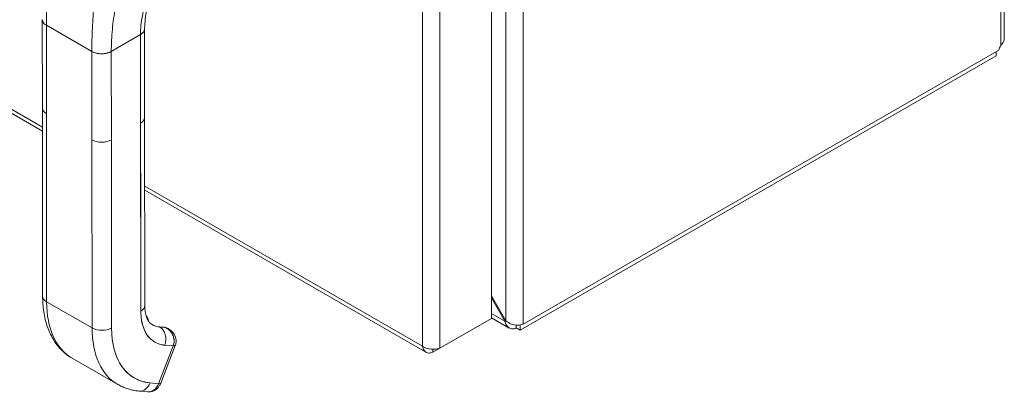
# Model space of a CAD drawing. Units: inches. Extents: x 0.9 to 89.2, y 3.1 to 56.3.
# Drawn here: x 80.7 to 89.2, y 38.8 to 42 of the extents above; entities that cross this region are included whole.
import ezdxf

# ---------------------------------------------------------------- set-up
doc = ezdxf.new("R2010")
doc.units = ezdxf.units.IN
doc.header["$LTSCALE"] = 5.333333
doc.header["$MEASUREMENT"] = 0
doc.layers.add('Visible (ANSI)', color=7, linetype='Continuous', lineweight=13)
doc.layers.add('Visible Narrow (ANSI)', color=7, linetype='Continuous', lineweight=18)

msp = doc.modelspace()

# ---------------------------------------------------------------- linework, layer by layer
at = {"layer": 'Visible (ANSI)'}
for p, q in [((89.1889, 51.3819), (89.1889, 41.7841)), ((84.7919, 48.8601), (84.7919, 39.393)), ((75.968, 43.8606), (80.9428, 40.9959)), ((80.9426, 41.1931), (80.9417, 41.9507)), ((80.9763, 41.9028), (80.9771, 41.1452)), ((80.9763, 41.9028), (81.3661, 41.6789)), ((80.9789, 39.5348), (80.9763, 41.9028)), ((81.3661, 41.6789), (80.9763, 41.9028)), ((81.8191, 41.1138), (81.8182, 41.871)), ((81.5331, 41.679), (81.7836, 41.8233)), ((81.7836, 41.8233), (81.5331, 41.679)), ((81.7836, 41.8233), (81.7862, 39.4553)), ((81.7845, 41.0657), (81.7836, 41.8233)), ((81.7837, 41.8234), (81.7837, 41.8234)), ((81.3661, 41.6789), (81.3661, 41.6789)), ((81.3669, 40.9213), (81.3661, 41.6789)), ((81.5331, 41.679), (81.5339, 40.9214)), ((81.5331, 41.679), (81.5331, 41.679)), ((85.0381, 39.2925), (89.1177, 41.6418)), ((89.1422, 41.6911), (85.0643, 39.3428)), ((89.1177, 41.6418), (89.1177, 41.677)), ((80.9426, 41.1927), (80.9443, 39.5828)), ((80.9771, 41.1452), (80.9789, 39.5348)), ((81.8191, 41.1138), (81.8208, 39.5034)), ((81.7862, 39.4553), (81.7845, 41.0657)), ((81.3669, 40.9213), (81.3687, 39.3109)), ((81.3687, 39.3109), (81.3669, 40.9213)), ((81.5339, 40.9214), (81.5357, 39.3111)), ((81.5357, 39.3111), (81.5339, 40.9214)), ((81.8198, 40.4909), (84.2304, 39.1027)), ((81.3687, 39.3109), (80.9789, 39.5348)), ((80.9789, 39.5348), (81.3687, 39.3109)), ((84.9155, 39.3725), (84.7919, 39.5864)), ((84.7919, 39.5684), (84.9076, 39.368)), ((84.29, 39.1037), (84.7318, 39.3581)), ((84.7919, 39.393), (84.3502, 39.1386)), ((84.7318, 39.3584), (84.7318, 39.3581)), ((84.9452, 39.3106), (84.7919, 39.3988)), ((84.9155, 39.3725), (84.9076, 39.368)), ((85.0381, 39.3371), (85.0381, 39.2925)), ((85.0643, 39.3428), (85.0606, 39.3449)), ((85.0643, 39.3469), (85.0643, 39.3428)), ((81.9921, 39.3164), (81.9438, 39.3209)), ((81.9969, 39.3149), (81.9486, 39.3193)), ((81.9495, 39.3188), (81.9977, 39.3144)), ((85.0381, 39.2925), (85.0042, 39.312)), ((82.0637, 39.1565), (81.9387, 38.8333)), ((81.9387, 38.8333), (82.0637, 39.1565)), ((81.9565, 38.8369), (82.0815, 39.16)), ((81.9913, 39.1631), (82.0637, 39.1565)), ((82.0637, 39.1565), (81.9913, 39.1631)), ((84.29, 39.1283), (84.29, 39.1037)), ((81.1987, 39.0513), (81.5884, 38.8274)), ((81.4706, 38.9356), (81.4706, 38.9356)), ((81.9387, 38.8333), (81.8663, 38.84)), ((81.8663, 38.84), (81.9387, 38.8333)), ((81.772, 38.7703), (81.8444, 38.7637)), ((81.8041, 38.7744), (81.8041, 38.7744))]:
    msp.add_line(p, q, dxfattribs=at)
for centre, major_axis, ratio, start_param, end_param in [((81.0598, 41.9508), (-0.1181, -0.0001), 0.575125, 6.283121, 7.067934), ((81.7001, 41.8713), (0.1181, 0.0001), 0.575125, 5.497172, 6.283331), ((89.1886, 41.7032), (0.0339, 0.0589), 0.578093, 1.470748, 2.08801), ((81.4496, 41.727), (0.1181, 0.0001), 0.575125, 3.926374, 5.497145), ((81.0607, 41.1933), (-0.1181, -0.0001), 0.575125, 0, 0.784748), ((81.0607, 41.1933), (-0.1181, -0.0001), 0.575125, 0.000005, 0.784765), ((81.0607, 41.1933), (0.1181, 0.0001), 0.575112, 2.356808, 2.356833), ((81.0607, 41.1932), (-0.1181, -0.0001), 0.575338, 5.498604, 5.498611), ((81.701, 41.1137), (0.1181, 0.0001), 0.575125, 5.497172, 6.283185), ((81.701, 41.1137), (0.1181, 0.0001), 0.575125, 5.497154, 6.283191), ((81.4504, 40.9694), (-0.1181, -0.0001), 0.575125, 0.784781, 2.355552), ((81.4504, 40.9694), (0.1181, 0.0001), 0.575125, 3.926357, 5.497154), ((81.0624, 39.5829), (-0.1181, -0.0001), 0.575125, 0, 0.784765), ((81.0624, 39.5829), (-0.1181, -0.0001), 0.575125, 0.000002, 0.784765), ((81.7222, 39.9629), (-0.5236, -0.9116), 0.578826, 5.495213, 6.283185), ((81.7222, 39.9629), (-0.5236, -0.9116), 0.578826, 5.495213, 6.283185), ((81.7027, 39.5033), (0.1181, 0.0001), 0.575125, 5.497154, 6.283185), ((81.7027, 39.5033), (0.1181, 0.0001), 0.575125, 5.497156, 6.283185), ((82.1955, 39.691), (-0.2883, -0.5019), 0.578826, 5.495213, 6.542411), ((81.769, 39.3141), (0.0588, 0.1024), 0.578826, 5.569999, 6.198526), ((82.112, 39.739), (-0.2294, -0.3995), 0.578826, 0, 0.259226), ((81.4522, 39.359), (-0.1181, -0.0001), 0.575125, 0.784765, 2.355561), ((81.4522, 39.359), (0.1181, 0.0001), 0.575125, 3.926357, 5.497151), ((82.112, 39.739), (-0.5236, -0.9116), 0.578826, 5.495213, 6.283185), ((82.112, 39.739), (-0.5236, -0.9116), 0.578826, 5.495213, 6.283185), ((82.1955, 39.691), (-0.4648, -0.8091), 0.578826, 5.495213, 6.542411), ((81.9421, 39.3024), (0.0017, 0.0184), 0.788206, 5.936638, 6.641157), ((81.9078, 39.2111), (0.0108, 0.1176), 0.788206, 4.365844, 5.936638), ((81.9078, 39.2111), (0.0108, 0.1176), 0.788206, 4.365841, 5.936638), ((81.9904, 39.298), (0.0017, 0.0184), 0.788206, 0.346548, 0.405587), ((81.9904, 39.298), (0.0017, 0.0184), 0.788206, 5.936638, 6.283185), ((82.008, 39.1884), (0.0734, -0.0284), 0.209026, 5.649783, 6.28299), ((82.008, 39.1885), (-0.0734, 0.0284), 0.20901, 2.508336, 3.141642), ((81.7828, 38.8879), (-0.0108, -0.1176), 0.788206, 0, 1.224246), ((81.7828, 38.8879), (-0.0108, -0.1176), 0.788206, 0.000001, 1.224249), ((81.8552, 38.8813), (-0.0108, -0.1176), 0.788206, 0, 1.224249), ((81.8552, 38.8813), (-0.0108, -0.1176), 0.788195, 0.000173, 1.224083), ((81.883, 38.8653), (0.0734, -0.0284), 0.209026, 5.64977, 6.283185), ((81.883, 38.8653), (0.0734, -0.0284), 0.209026, 5.649742, 6.283205), ((81.883, 38.8653), (-0.0734, 0.0284), 0.209054, 3.775041, 3.775062)]:
    msp.add_ellipse(centre, major_axis=major_axis, ratio=ratio, start_param=start_param, end_param=end_param, dxfattribs=at)
for points, knots in [([(80.9763, 41.9028), (80.9763, 41.9364), (80.9764, 41.9701), (80.9765, 42.0038), (80.9766, 42.0375), (80.9767, 42.0713), (80.9768, 42.1052), (80.977, 42.1391), (80.9771, 42.1731), (80.9771, 42.2074), (80.9772, 42.2416), (80.9772, 42.276), (80.9772, 42.3107), (80.9772, 42.3455), (80.9771, 42.3805), (80.977, 42.4161), (80.977, 42.4517), (80.9769, 42.4878), (80.9769, 42.5246), (80.9768, 42.5614), (80.9769, 42.5989), (80.9771, 42.6373), (80.9773, 42.6758), (80.9777, 42.7152), (80.9784, 42.7559)], [0, 0, 0, 0, 0.125, 0.125, 0.125, 0.25, 0.25, 0.25, 0.375, 0.375, 0.375, 0.5, 0.5, 0.5, 0.625, 0.625, 0.625, 0.75, 0.75, 0.75, 0.875, 0.875, 0.875, 1, 1, 1, 1]), ([(80.9784, 42.7559), (80.9777, 42.7152), (80.9773, 42.6758), (80.9771, 42.6373), (80.9769, 42.5989), (80.9768, 42.5614), (80.9769, 42.5246), (80.9769, 42.4878), (80.977, 42.4517), (80.977, 42.4161), (80.9771, 42.3805), (80.9772, 42.3455), (80.9772, 42.3107), (80.9772, 42.276), (80.9772, 42.2416), (80.9771, 42.2074), (80.9771, 42.1731), (80.977, 42.1391), (80.9768, 42.1052), (80.9767, 42.0713), (80.9766, 42.0375), (80.9765, 42.0038), (80.9764, 41.9701), (80.9763, 41.9364), (80.9763, 41.9028)], [0, 0, 0, 0, 0.125, 0.125, 0.125, 0.25, 0.25, 0.25, 0.375, 0.375, 0.375, 0.5, 0.5, 0.5, 0.625, 0.625, 0.625, 0.75, 0.75, 0.75, 0.875, 0.875, 0.875, 1, 1, 1, 1]), ([(81.3661, 41.6789), (81.366, 41.7125), (81.3666, 41.7459), (81.3675, 41.7792), (81.3685, 41.8124), (81.3698, 41.8456), (81.3713, 41.8786), (81.3729, 41.9117), (81.3746, 41.9448), (81.3764, 41.978), (81.3782, 42.0112), (81.3801, 42.0446), (81.3819, 42.0783), (81.3837, 42.112), (81.3854, 42.146), (81.387, 42.1806), (81.3886, 42.2153), (81.39, 42.2505), (81.3913, 42.2866), (81.3925, 42.3226), (81.3935, 42.3596), (81.3943, 42.3977), (81.395, 42.4358), (81.3956, 42.4752), (81.396, 42.516)], [0, 0, 0, 0, 0.125, 0.125, 0.125, 0.25, 0.25, 0.25, 0.375, 0.375, 0.375, 0.5, 0.5, 0.5, 0.625, 0.625, 0.625, 0.75, 0.75, 0.75, 0.875, 0.875, 0.875, 1, 1, 1, 1]), ([(81.396, 42.516), (81.3956, 42.4752), (81.395, 42.4358), (81.3943, 42.3977), (81.3935, 42.3596), (81.3925, 42.3226), (81.3913, 42.2866), (81.39, 42.2505), (81.3886, 42.2153), (81.387, 42.1806), (81.3854, 42.146), (81.3837, 42.112), (81.3819, 42.0783), (81.3801, 42.0446), (81.3782, 42.0112), (81.3764, 41.978), (81.3746, 41.9448), (81.3729, 41.9117), (81.3713, 41.8786), (81.3698, 41.8456), (81.3685, 41.8124), (81.3675, 41.7792), (81.3666, 41.7459), (81.366, 41.7125), (81.3661, 41.6789)], [0, 0, 0, 0, 0.125, 0.125, 0.125, 0.25, 0.25, 0.25, 0.375, 0.375, 0.375, 0.5, 0.5, 0.5, 0.625, 0.625, 0.625, 0.75, 0.75, 0.75, 0.875, 0.875, 0.875, 1, 1, 1, 1]), ([(81.9951, 42.4693), (81.9508, 42.3692), (81.9075, 42.271), (81.8406, 42.071), (81.8181, 41.9681), (81.8182, 41.8714)], [0, 0, 0, 0, 0.927491, 0.927491, 1.885784, 1.885784, 1.885784, 1.885784]), ([(81.5331, 41.679), (81.5331, 41.7107), (81.5338, 41.7422), (81.5354, 41.7735), (81.5369, 41.8049), (81.5392, 41.8362), (81.5422, 41.8674), (81.5451, 41.8986), (81.5488, 41.9297), (81.5531, 41.9608), (81.5573, 41.992), (81.5623, 42.0232), (81.5678, 42.0544), (81.5733, 42.0857), (81.5794, 42.1171), (81.5861, 42.1487), (81.5928, 42.1804), (81.6001, 42.2122), (81.6079, 42.2444), (81.6158, 42.2765), (81.6242, 42.3091), (81.6332, 42.342), (81.6422, 42.375), (81.6518, 42.4085), (81.662, 42.4426)], [0, 0, 0, 0, 0.125, 0.125, 0.125, 0.25, 0.25, 0.25, 0.375, 0.375, 0.375, 0.5, 0.5, 0.5, 0.625, 0.625, 0.625, 0.75, 0.75, 0.75, 0.875, 0.875, 0.875, 1, 1, 1, 1]), ([(81.662, 42.4426), (81.6518, 42.4085), (81.6422, 42.375), (81.6332, 42.342), (81.6242, 42.3091), (81.6158, 42.2765), (81.6079, 42.2444), (81.6001, 42.2122), (81.5928, 42.1804), (81.5861, 42.1487), (81.5794, 42.1171), (81.5733, 42.0857), (81.5678, 42.0544), (81.5623, 42.0232), (81.5573, 41.992), (81.5531, 41.9608), (81.5488, 41.9297), (81.5451, 41.8986), (81.5422, 41.8674), (81.5392, 41.8362), (81.5369, 41.8049), (81.5354, 41.7735), (81.5338, 41.7422), (81.5331, 41.7107), (81.5331, 41.679)], [0, 0, 0, 0, 0.125, 0.125, 0.125, 0.25, 0.25, 0.25, 0.375, 0.375, 0.375, 0.5, 0.5, 0.5, 0.625, 0.625, 0.625, 0.75, 0.75, 0.75, 0.875, 0.875, 0.875, 1, 1, 1, 1]), ([(81.7836, 41.8233), (81.7836, 41.8496), (81.785, 41.8758), (81.7877, 41.9021), (81.7903, 41.9283), (81.7942, 41.9544), (81.7992, 41.9805), (81.8041, 42.0066), (81.8101, 42.0326), (81.817, 42.0586), (81.8238, 42.0847), (81.8316, 42.1107), (81.84, 42.1367), (81.8485, 42.1627), (81.8576, 42.1888), (81.8673, 42.215), (81.877, 42.2412), (81.8873, 42.2676), (81.898, 42.2942), (81.9086, 42.3208), (81.9198, 42.3476), (81.9312, 42.3749), (81.9426, 42.4022), (81.9544, 42.4299), (81.9664, 42.4581)], [0, 0, 0, 0, 0.125, 0.125, 0.125, 0.25, 0.25, 0.25, 0.375, 0.375, 0.375, 0.5, 0.5, 0.5, 0.625, 0.625, 0.625, 0.75, 0.75, 0.75, 0.875, 0.875, 0.875, 1, 1, 1, 1]), ([(81.9664, 42.4581), (81.9544, 42.4299), (81.9426, 42.4022), (81.9312, 42.3749), (81.9198, 42.3476), (81.9086, 42.3208), (81.898, 42.2942), (81.8873, 42.2676), (81.877, 42.2412), (81.8673, 42.215), (81.8576, 42.1888), (81.8485, 42.1627), (81.84, 42.1367), (81.8316, 42.1107), (81.8238, 42.0847), (81.817, 42.0586), (81.8101, 42.0326), (81.8041, 42.0066), (81.7992, 41.9805), (81.7942, 41.9544), (81.7903, 41.9283), (81.7877, 41.9021), (81.785, 41.8758), (81.7836, 41.8496), (81.7836, 41.8233)], [0, 0, 0, 0, 0.125, 0.125, 0.125, 0.25, 0.25, 0.25, 0.375, 0.375, 0.375, 0.5, 0.5, 0.5, 0.625, 0.625, 0.625, 0.75, 0.75, 0.75, 0.875, 0.875, 0.875, 1, 1, 1, 1]), ([(80.9763, 41.9028), (80.9718, 41.9054), (80.9679, 41.908), (80.9645, 41.9107), (80.9611, 41.9133), (80.9583, 41.916), (80.9559, 41.9185), (80.9534, 41.9211), (80.9514, 41.9237), (80.9498, 41.9261), (80.9481, 41.9286), (80.9468, 41.931), (80.9457, 41.9333), (80.9446, 41.9356), (80.9438, 41.9379), (80.9432, 41.94), (80.9426, 41.9422), (80.9422, 41.9443), (80.942, 41.9464), (80.9418, 41.9479), (80.9417, 41.9493), (80.9417, 41.9507)], [0, 0, 0, 0, 0.0666667, 0.0666667, 0.0666667, 0.1333333, 0.1333333, 0.1333333, 0.2, 0.2, 0.2, 0.2666667, 0.2666667, 0.2666667, 0.3333333, 0.3333333, 0.3333333, 0.4, 0.4, 0.4, 0.4479818, 0.4479818, 0.4479818, 0.4479818]), ([(81.8182, 41.8714), (81.8182, 41.8698), (81.8181, 41.8683), (81.818, 41.8668), (81.8177, 41.8649), (81.8174, 41.863), (81.8169, 41.8612), (81.8164, 41.8594), (81.8158, 41.8576), (81.8151, 41.8558), (81.8144, 41.854), (81.8135, 41.8522), (81.8125, 41.8504), (81.8115, 41.8486), (81.8103, 41.8468), (81.809, 41.845), (81.8077, 41.8433), (81.8063, 41.8415), (81.8046, 41.8397), (81.803, 41.8379), (81.8011, 41.8361), (81.7991, 41.8342), (81.797, 41.8324), (81.7947, 41.8306), (81.7922, 41.8288), (81.7896, 41.8269), (81.7868, 41.8251), (81.7836, 41.8233)], [0.4491876, 0.4491876, 0.4491876, 0.4491876, 0.5, 0.5, 0.5, 0.5625, 0.5625, 0.5625, 0.625, 0.625, 0.625, 0.6875, 0.6875, 0.6875, 0.75, 0.75, 0.75, 0.8125, 0.8125, 0.8125, 0.875, 0.875, 0.875, 0.9375, 0.9375, 0.9375, 1, 1, 1, 1]), ([(89.1581, 41.7286), (89.1733, 41.7449), (89.1871, 41.7639), (89.1887, 41.7804), (89.1889, 41.7816), (89.1889, 41.7829), (89.1889, 41.7841)], [0.8835125, 0.8835125, 0.8835125, 0.8835125, 1.5222311, 1.5222311, 1.5222311, 1.5707963, 1.5707963, 1.5707963, 1.5707963]), ([(81.5331, 41.679), (81.5295, 41.677), (81.5259, 41.6751), (81.5224, 41.6735), (81.5188, 41.6719), (81.5153, 41.6705), (81.5118, 41.6693), (81.5083, 41.6681), (81.5049, 41.667), (81.5016, 41.666), (81.4982, 41.6651), (81.4949, 41.6642), (81.4916, 41.6635), (81.4883, 41.6628), (81.485, 41.6622), (81.4818, 41.6617), (81.4786, 41.6611), (81.4754, 41.6607), (81.4721, 41.6603), (81.4689, 41.66), (81.4657, 41.6597), (81.4624, 41.6595), (81.4591, 41.6593), (81.4558, 41.6591), (81.4524, 41.6591), (81.449, 41.659), (81.4455, 41.6591), (81.442, 41.6592), (81.4384, 41.6593), (81.4347, 41.6595), (81.4309, 41.6599), (81.4272, 41.6602), (81.4233, 41.6607), (81.4192, 41.6613), (81.4152, 41.6619), (81.411, 41.6627), (81.4067, 41.6636), (81.4024, 41.6646), (81.398, 41.6657), (81.3935, 41.6671), (81.389, 41.6685), (81.3844, 41.6702), (81.3798, 41.6721), (81.3752, 41.674), (81.3706, 41.6763), (81.3661, 41.6789)], [0, 0, 0, 0, 0.066667, 0.066667, 0.066667, 0.133333, 0.133333, 0.133333, 0.2, 0.2, 0.2, 0.266667, 0.266667, 0.266667, 0.333333, 0.333333, 0.333333, 0.4, 0.4, 0.4, 0.466667, 0.466667, 0.466667, 0.533333, 0.533333, 0.533333, 0.6, 0.6, 0.6, 0.666667, 0.666667, 0.666667, 0.733333, 0.733333, 0.733333, 0.8, 0.8, 0.8, 0.866667, 0.866667, 0.866667, 0.933333, 0.933333, 0.933333, 1, 1, 1, 1]), ([(81.1987, 39.0513), (81.1648, 39.0708), (81.1336, 39.0949), (81.0782, 39.1507), (81.0541, 39.1823), (81.0133, 39.251), (80.9965, 39.288), (80.9701, 39.3663), (80.9604, 39.4075), (80.9475, 39.493), (80.9444, 39.5373), (80.9443, 39.5828)], [5.4952134, 5.4952134, 5.4952134, 5.4952134, 5.6528078, 5.6528078, 5.8104022, 5.8104022, 5.9679965, 5.9679965, 6.1255909, 6.1255909, 6.2831853, 6.2831853, 6.2831853, 6.2831853]), ([(81.9913, 39.1631), (81.9707, 39.165), (81.9513, 39.1695), (81.9331, 39.1767), (81.9149, 39.1839), (81.8979, 39.1937), (81.8825, 39.206), (81.867, 39.2183), (81.8533, 39.2331), (81.8413, 39.2502), (81.8294, 39.2672), (81.8192, 39.2864), (81.8111, 39.3077), (81.8029, 39.329), (81.7966, 39.3524), (81.7925, 39.377), (81.7883, 39.4017), (81.7863, 39.4277), (81.7862, 39.4553)], [0, 0, 0, 0, 0.166667, 0.166667, 0.166667, 0.333333, 0.333333, 0.333333, 0.5, 0.5, 0.5, 0.666667, 0.666667, 0.666667, 0.833333, 0.833333, 0.833333, 1, 1, 1, 1]), ([(81.8208, 39.5034), (81.8209, 39.4839), (81.8222, 39.4658), (81.8271, 39.4331), (81.8307, 39.4185), (81.8392, 39.3933), (81.8442, 39.3827), (81.8546, 39.3651), (81.86, 39.3582), (81.871, 39.3472), (81.8766, 39.3429), (81.8825, 39.3395)], [0, 0, 0, 0, 0.1575944, 0.1575944, 0.3151888, 0.3151888, 0.4727831, 0.4727831, 0.6303775, 0.6303775, 0.7879719, 0.7879719, 0.7879719, 0.7879719]), ([(84.9076, 39.368), (84.9154, 39.3334), (84.9378, 39.308), (84.9642, 39.3038), (84.9773, 39.3017), (84.9913, 39.3046), (85.0042, 39.312)], [-1.570796, -1.570796, -1.570796, -1.570796, -0.520146, -0.520146, -0.520146, 0, 0, 0, 0]), ([(85.0643, 39.3469), (85.0382, 39.3319), (84.9979, 39.3308), (84.9623, 39.3442), (84.9447, 39.3508), (84.9284, 39.3606), (84.9155, 39.3725)], [0, 0, 0, 0, 1.050651, 1.050651, 1.050651, 1.570796, 1.570796, 1.570796, 1.570796]), ([(81.5357, 39.3111), (81.5358, 39.2665), (81.5391, 39.2245), (81.5458, 39.1847), (81.5525, 39.1449), (81.5625, 39.1074), (81.5757, 39.0731), (81.5889, 39.0388), (81.6053, 39.0077), (81.6245, 38.9803), (81.6437, 38.9529), (81.6659, 38.9291), (81.6907, 38.9092), (81.7155, 38.8894), (81.7429, 38.8735), (81.7723, 38.8619), (81.8017, 38.8503), (81.8329, 38.8431), (81.8663, 38.84)], [0, 0, 0, 0, 0.166667, 0.166667, 0.166667, 0.333333, 0.333333, 0.333333, 0.5, 0.5, 0.5, 0.666667, 0.666667, 0.666667, 0.833333, 0.833333, 0.833333, 1, 1, 1, 1]), ([(81.9977, 39.3144), (82.0058, 39.3121), (82.0133, 39.3097), (82.0201, 39.306), (82.0209, 39.3056), (82.0216, 39.3052), (82.0223, 39.3048)], [0, 0, 0, 0, 0.1383828, 0.1383828, 0.1383828, 0.1533724, 0.1533724, 0.1533724, 0.1533724]), ([(82.0637, 39.1565), (82.0661, 39.1627), (82.0679, 39.1691), (82.0692, 39.1757), (82.0698, 39.1788), (82.0703, 39.1819), (82.0707, 39.185), (82.0716, 39.1932), (82.0718, 39.2016), (82.071, 39.2101), (82.0709, 39.2117), (82.0707, 39.2133), (82.0705, 39.2149), (82.0691, 39.2249), (82.0665, 39.235), (82.0626, 39.2447), (82.0626, 39.245), (82.0625, 39.2452), (82.0624, 39.2454), (82.0586, 39.2549), (82.0537, 39.264), (82.0477, 39.2724), (82.0468, 39.2738), (82.0458, 39.2751), (82.0448, 39.2764), (82.0394, 39.2835), (82.0333, 39.2901), (82.0264, 39.296), (82.0249, 39.2973), (82.0234, 39.2985), (82.0218, 39.2997), (82.0147, 39.3052), (82.0067, 39.3099), (81.9977, 39.3144)], [0, 0, 0, 0, 0.11341, 0.11341, 0.11341, 0.166667, 0.166667, 0.166667, 0.306793, 0.306793, 0.306793, 0.333333, 0.333333, 0.333333, 0.5, 0.5, 0.5, 0.503847, 0.503847, 0.503847, 0.666667, 0.666667, 0.666667, 0.692711, 0.692711, 0.692711, 0.833333, 0.833333, 0.833333, 0.863655, 0.863655, 0.863655, 1, 1, 1, 1]), ([(81.9977, 39.3144), (82.0075, 39.3099), (82.0167, 39.3041), (82.0249, 39.2972), (82.0332, 39.2903), (82.0406, 39.2824), (82.0469, 39.2736), (82.0532, 39.2649), (82.0583, 39.2555), (82.0623, 39.2457), (82.0662, 39.2359), (82.069, 39.2257), (82.0704, 39.2155), (82.0718, 39.2054), (82.0719, 39.1952), (82.0707, 39.1852), (82.0696, 39.1753), (82.0672, 39.1656), (82.0637, 39.1565)], [0, 0, 0, 0, 0.166667, 0.166667, 0.166667, 0.333333, 0.333333, 0.333333, 0.5, 0.5, 0.5, 0.666667, 0.666667, 0.666667, 0.833333, 0.833333, 0.833333, 1, 1, 1, 1]), ([(82.0223, 39.3048), (82.0356, 39.2972), (82.0478, 39.2874), (82.0679, 39.2647), (82.0762, 39.2514), (82.0861, 39.2249), (82.0886, 39.2116), (82.0886, 39.1865), (82.0866, 39.1745), (82.0823, 39.1622), (82.0819, 39.1611), (82.0815, 39.16)], [0, 0, 0, 0, 0.116878, 0.116878, 0.2324426, 0.2324426, 0.3331214, 0.3331214, 0.4235075, 0.4235075, 0.4324657, 0.4324657, 0.4324657, 0.4324657]), ([(84.2013, 39.1551), (84.2046, 39.1218), (84.2242, 39.0985), (84.2516, 39.0961), (84.2636, 39.0951), (84.2768, 39.0978), (84.29, 39.1037)], [0, 0, 0, 0, 1.095058, 1.095058, 1.095058, 1.570796, 1.570796, 1.570796, 1.570796]), ([(84.3502, 39.1386), (84.323, 39.1268), (84.2803, 39.1247), (84.2437, 39.1353), (84.2278, 39.1399), (84.2131, 39.1467), (84.2013, 39.1551)], [0, 0, 0, 0, 1.095058, 1.095058, 1.095058, 1.570796, 1.570796, 1.570796, 1.570796]), ([(81.9565, 38.8369), (81.9534, 38.829), (81.9495, 38.8213), (81.94, 38.8067), (81.9343, 38.7997), (81.9208, 38.7869), (81.9131, 38.7811), (81.8958, 38.7716), (81.8862, 38.7679), (81.8662, 38.7635), (81.856, 38.7627), (81.8458, 38.7635)], [6.282314, 6.282314, 6.282314, 6.282314, 6.527126, 6.527126, 6.771939, 6.771939, 7.016752, 7.016752, 7.261565, 7.261565, 7.495114, 7.495114, 7.495114, 7.495114]), ([(81.772, 38.7703), (81.759, 38.7715), (81.7461, 38.7732), (81.7205, 38.7777), (81.7079, 38.7804), (81.6829, 38.787), (81.6706, 38.7908), (81.6463, 38.7995), (81.6344, 38.8043), (81.611, 38.8151), (81.5996, 38.821), (81.5884, 38.8274)], [5.2359878, 5.2359878, 5.2359878, 5.2359878, 5.2878329, 5.2878329, 5.339678, 5.339678, 5.3915231, 5.3915231, 5.4433683, 5.4433683, 5.4952134, 5.4952134, 5.4952134, 5.4952134])]:
    msp.add_open_spline(points, degree=3, knots=knots, dxfattribs=at)
msp.add_open_spline([(85.0042, 39.3349), (85.0042, 39.3273), (85.0042, 39.3197), (85.0042, 39.312)], degree=3, dxfattribs=at)
at = {"layer": 'Visible Narrow (ANSI)'}
for p, q in [((89.1581, 41.7286), (89.1581, 51.3517)), ((84.9155, 39.3725), (84.9155, 48.9929)), ((85.0643, 49.0184), (85.0643, 39.3469)), ((84.2013, 39.1551), (84.2013, 48.5892)), ((84.3502, 48.6057), (84.3502, 39.1386)), ((75.9533, 43.9049), (80.9427, 41.0316)), ((81.8197, 40.5266), (84.2013, 39.1551)), ((84.7919, 39.4346), (84.9076, 39.368))]:
    msp.add_line(p, q, dxfattribs=at)

doc.saveas('drawing.dxf')
